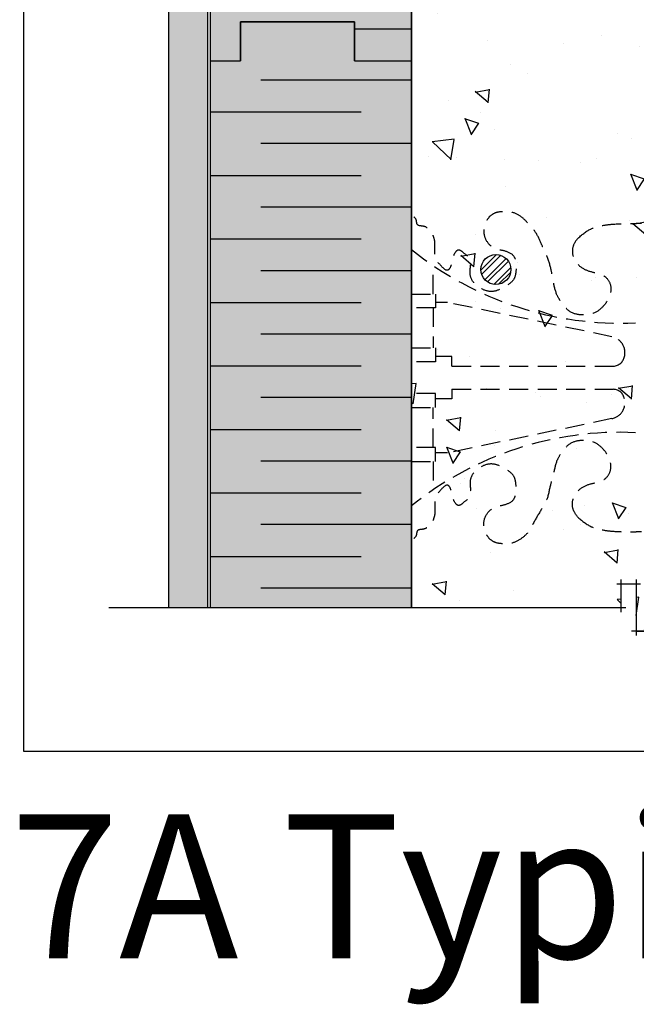
# Model space of a CAD drawing. Units: millimetres. Extents: x 4063 to 53412, y -313 to 10378.
# Drawn here: x 27984 to 28190, y 2458 to 2786 of the extents above; entities that cross this region are included whole.
import ezdxf

# ---------------------------------------------------------------- set-up
doc = ezdxf.new("R2010")
doc.units = ezdxf.units.MM
doc.header["$LTSCALE"] = 50
doc.linetypes.add('HIDDEN', pattern=[9.525, 6.35, -3.175])
for name, color, linetype in [('Blanc .25', 7, 'Continuous'), ('Gris .08', 8, 'Continuous'), ('Rouge .15', 1, 'Continuous'), ('Trame 10%', 254, 'Continuous')]:
    doc.layers.add(name, color=color, linetype=linetype)
doc.styles.add('Stylus', font='stylu.ttf')

msp = doc.modelspace()

# ---------------------------------------------------------------- hatches: boundary and pattern name
at = {"layer": 'Blanc .25'}
h = msp.add_hatch(dxfattribs=at)
h.set_pattern_fill('AR-SAND', color=256, scale=0.2, style=0)
h.set_pattern_definition([(37.5, (6618.0875, -244.332), (-0.3200063, 9.7882647), [0, -7.7216, 0, -8.636, 0, -8.255]), (7.5, (6618.087, -244.332), (8.990466, 14.336502), [0, -4.1656, 0, -6.9596, 0, -2.667]), (327.5, (6611.839, -244.332), (15.8198474, 0.0287437), [0, -2.54, 0, -9.144, 0, -11.938]), (317.5, (6611.839, -244.332), (15.271129, 4.4585865), [0, -1.27, 0, -5.9944, 0, -6.858])])
h.paths.add_polyline_path([(28047.09, 3030.8), (28034.09, 3030.8), (28034.09, 2589.72), (28047.09, 2589.72)])
at = {"layer": 'Gris .08'}
h = msp.add_hatch(dxfattribs=at)
h.set_pattern_fill('AR-CONC', color=256, scale=0.3, angle=90, style=0)
h.set_pattern_definition([(140, (6618.087, -244.33), (4.78173, 54.6554), [5.715, -62.865]), (85, (6618.09, -244.33), (-57.317, -10.57285), [4.572, -50.292]), (190.451, (6618.486, -239.78), (-52.535, 44.08275), [4.857, -53.427]), (136.1842, (6602.85, -244.33), (12.6127, 81.32371), [8.5725, -94.2975]), (186.6356, (6603.9, -237.555), (-74.22767, 71.22127), [7.2855, -80.1405]), (81.184, (6602.85, -244.33), (-74.22754, 71.22138), [6.858, -75.438]), (111, (6606.657, -236.71), (30.67966, 45.48446), [5.715, -62.865]), (56, (6606.66, -236.71), (-55.25639, 18.54061), [4.572, -50.292]), (161.4514, (6609.214, -232.92), (-24.57686, 64.02495), [4.857, -53.427]), (127.5, (6618.087, -244.332), (-25.366512, 0.926581), [0, -49.6824, 0, -51.054, 0, -50.4825]), (97.5, (6618.087, -244.332), (-30.054172, 20.0459), [0, -29.1084, 0, -48.5394, 0, -19.2405]), (57.5, (6618.087, -261.325), (1.718623, 40.677179), [0, -19.05, 0, -59.436, 0, -78.867]), (47.5, (6618.087, -268.945), (-7.62795, 44.438754), [0, -24.765, 0, -39.4716, 0, -56.007])])
edge = h.paths.add_edge_path()
edge.add_arc((28238.82, 2913.38), 5, 0, 360)
h.paths.add_polyline_path([(28115.01, 2589.72), (28184.91, 2589.72), (28184.91, 2597.59), (28189.85, 2597.59), (28189.85, 2581.85), (28194.79, 2581.85), (28194.79, 2589.72), (28266.7, 2589.72), (28266.7, 3030.8), (28194.79, 3030.8), (28194.79, 3022.93), (28189.85, 3022.93), (28189.85, 3038.66), (28184.91, 3038.66), (28184.91, 3030.8), (28115.01, 3030.8)])
h = msp.add_hatch(dxfattribs=at)
h.set_pattern_fill('STEEL', color=256, style=0)
h.set_pattern_definition([(45, (5680.275, -175.927), (-2.24506403, 2.24506403), []), (45, (5680.275, -174.3396), (-2.24506403, 2.24506403), [])])
h.paths.add_polyline_path([(28138.15, 2702.34, 1), (28148.15, 2702.34, 1)])
at = {"layer": 'Trame 10%'}
h = msp.add_hatch(color=256, dxfattribs=at)
h.dxf.hatch_style = 2
h.paths.add_polyline_path([(28115.01, 3030.8), (28048.01, 3030.8), (28048.01, 2771.84), (28057.96, 2771.84), (28057.96, 2784.84), (28096.01, 2784.84), (28096.01, 2782.42), (28115.01, 2782.42)])
h = msp.add_hatch(color=256, dxfattribs=at)
h.dxf.hatch_style = 2
h.paths.add_polyline_path([(28096.01, 2784.84), (28057.96, 2784.84), (28057.96, 2759.84), (28096.01, 2759.84)])
h = msp.add_hatch(color=256, dxfattribs=at)
h.dxf.hatch_style = 2
h.paths.add_polyline_path([(28115.01, 2782.42), (28096.01, 2782.42), (28096.01, 2771.84), (28115.01, 2771.84)], flags=17)
h = msp.add_hatch(color=256, dxfattribs=at)
h.dxf.hatch_style = 2
h.paths.add_polyline_path([(28115.01, 2765.44), (28096.01, 2765.44), (28096.01, 2759.84), (28057.96, 2759.84), (28057.96, 2771.84), (28048.01, 2771.84), (28048.01, 2589.72), (28115.01, 2589.72)])
h = msp.add_hatch(color=256, dxfattribs=at)
h.dxf.hatch_style = 2
h.paths.add_polyline_path([(28115.01, 2771.84), (28096.01, 2771.84), (28096.01, 2765.44), (28115.01, 2765.44)], flags=17)

# ---------------------------------------------------------------- linework, layer by layer
at = {"layer": 'Blanc .25'}
for p, q in [((28048.01, 2771.84), (28048.01, 3030.8)), ((28115.01, 2771.84), (28115.01, 3030.8)), ((28048.01, 2771.84), (28057.96, 2771.84)), ((28048.01, 2589.72), (28048.01, 2771.84)), ((28048.01, 2771.84), (28057.96, 2771.84)), ((28096.01, 2771.84), (28115.01, 2771.84)), ((28096.01, 2771.84), (28115.01, 2771.84)), ((28115.01, 2589.72), (28115.01, 2771.84))]:
    msp.add_line(p, q, dxfattribs=at)
for points in [[(28057.96, 2771.84), (28057.96, 2784.84), (28096.01, 2784.84), (28096.01, 2771.84)], [(28096.01, 2771.84), (28096.01, 2784.84), (28057.96, 2784.84), (28057.96, 2771.84)]]:
    msp.add_lwpolyline(points, dxfattribs=at)
msp.add_circle((28143.15, 2702.34), 5, dxfattribs=at)
at = {"layer": 'Defpoints'}
msp.add_lwpolyline([(27985.78, 3293.8), (28726.82, 3293.8), (28726.82, 2541.77), (27985.78, 2541.77)], close=True, dxfattribs=at)
msp.add_lwpolyline([(28115.01, 2589.72), (28184.91, 2589.72), (28184.91, 2597.59), (28189.85, 2597.59), (28189.85, 2581.85), (28194.79, 2581.85), (28194.79, 2589.72), (28266.7, 2589.72), (28266.7, 3030.8), (28194.79, 3030.8), (28194.79, 3022.93), (28189.85, 3022.93), (28189.85, 3038.66), (28184.91, 3038.66), (28184.91, 3030.8), (28115.01, 3030.8), (28115.01, 2589.72)], dxfattribs=at)
at = {"layer": 'Gris .08'}
for p, q in [((28047.09, 2589.72), (28047.09, 3030.8)), ((28115.01, 2782.42), (28096.01, 2782.42)), ((28115.01, 2765.44), (28064.76, 2765.44)), ((28048.01, 2754.86), (28098.26, 2754.86)), ((28115.01, 2744.28), (28064.76, 2744.28)), ((28048.01, 2733.7), (28098.26, 2733.7)), ((28115.01, 2723.12), (28064.76, 2723.12)), ((28048.01, 2712.54), (28098.26, 2712.54)), ((28115.01, 2701.96), (28064.76, 2701.96)), ((28048.01, 2691.38), (28098.26, 2691.38)), ((28115.01, 2680.8), (28064.76, 2680.8)), ((28048.01, 2670.22), (28098.26, 2670.22)), ((28115.01, 2659.65), (28064.76, 2659.65)), ((28048.01, 2649.07), (28098.26, 2649.07)), ((28115.01, 2638.49), (28064.76, 2638.49)), ((28048.01, 2627.91), (28098.26, 2627.91)), ((28115.01, 2617.33), (28064.76, 2617.33)), ((28048.01, 2606.75), (28098.26, 2606.75)), ((28184.91, 2588.22), (28184.91, 2599.09)), ((28189.85, 2599.09), (28189.85, 2580.35)), ((28115.01, 2596.17), (28064.76, 2596.17)), ((28183.41, 2597.59), (28191.35, 2597.59)), ((28014.09, 2589.72), (28186.41, 2589.72)), ((28196.29, 2581.85), (28188.36, 2581.85))]:
    msp.add_line(p, q, dxfattribs=at)
at = {"layer": 'Gris .08', "linetype": 'HIDDEN', "ltscale": 0.02}
for p, q in [((28122.21, 2689.58), (28122.21, 2676.2)), ((28128.5, 2673.39), (28122.98, 2673.39)), ((28128.5, 2670.13), (28128.5, 2673.39)), ((28128.5, 2662.46), (28128.5, 2659.2)), ((28128.5, 2659.2), (28122.98, 2659.2)), ((28122.21, 2643.01), (28122.21, 2656.39))]:
    msp.add_line(p, q, dxfattribs=at)
for points in [[(28122.21, 2694.18), (28122.21, 2703.67)], [(28122.21, 2638.41), (28122.21, 2628.92)]]:
    msp.add_lwpolyline(points, dxfattribs=at)
for points in [[(28122.98, 2689.58), (28115.01, 2689.58), (28115.01, 2694.18), (28122.98, 2694.18)], [(28122.98, 2671.6), (28115.01, 2671.6), (28115.01, 2676.2), (28122.98, 2676.2)], [(28122.98, 2660.99), (28115.01, 2660.99), (28115.01, 2656.39), (28122.98, 2656.39)], [(28122.98, 2643.01), (28115.01, 2643.01), (28115.01, 2638.41), (28122.98, 2638.41)]]:
    msp.add_lwpolyline(points, close=True, dxfattribs=at)
for points in [[(28128.5, 2670.13), (28182.38, 2670.13, 0.336817), (28186.01, 2673.37, 0.424578), (28181.84, 2679.93), (28127.02, 2691.37), (28122.98, 2691.37)], [(28128.5, 2662.46), (28182.38, 2662.46, -0.336817), (28186.01, 2659.22, -0.424578), (28181.84, 2652.66), (28127.02, 2641.22), (28122.98, 2641.22)]]:
    msp.add_lwpolyline(points, format="xyb", dxfattribs=at)
for centre, start, end in [((28184.47, 2795.12), 231.1064, 272.6873), ((28184.47, 2537.47), 87.3127, 128.8936)]:
    msp.add_arc(centre, 110.63, start, end, dxfattribs=at)
for points in [[(28170.3, 2712.6), (28168.92, 2710.22), (28168.81, 2707.05), (28170.66, 2703.85), (28174.16, 2701.83), (28177.96, 2700.81), (28179.75, 2699.78), (28181.39, 2696.87), (28180.91, 2693.23), (28179.41, 2690.7), (28176.46, 2688.14), (28172.25, 2687.22), (28168.17, 2688.14), (28165.02, 2691.29), (28163.51, 2693.91), (28162.27, 2698.54), (28161.5, 2702.54), (28159.86, 2707.51), (28158.45, 2710.51), (28156.51, 2714.53), (28154.13, 2717.44), (28151.91, 2719.66), (28148.58, 2721.39), (28145.43, 2721.62), (28142.94, 2721.2), (28140.95, 2719.85), (28139.62, 2717.72), (28139.09, 2714.97), (28139.81, 2712.27), (28142.55, 2709.53), (28145.87, 2708.64), (28149.12, 2706.76), (28149.81, 2704.21), (28149.81, 2701.61), (28149.17, 2699.24), (28147.15, 2697.22), (28144.55, 2695.72), (28141.11, 2695.05), (28137.59, 2696.4), (28135.76, 2697.99), (28134.52, 2701.11), (28134.52, 2705.75), (28132.44, 2707.84), (28130.71, 2708.84), (28129.16, 2707.3), (28128.31, 2704.12), (28127.17, 2702.14), (28124.23, 2704.29), (28123.01, 2705.98), (28122.77, 2708.05), (28122.77, 2711.63), (28122.24, 2713.62), (28121.17, 2715.32), (28119.12, 2716.73), (28116.99, 2717.3), (28116.58, 2718.85), (28115.01, 2720.42)], [(28170.3, 2712.6), (28174.75, 2715.84), (28178.1, 2716.89), (28182.08, 2717.45), (28188.04, 2717.65), (28189.85, 2717.66)], [(28209.4, 2712.6), (28204.96, 2715.84), (28201.6, 2716.89), (28197.63, 2717.45), (28191.66, 2717.65), (28189.85, 2717.66)], [(28170.3, 2619.99), (28168.92, 2622.37), (28168.81, 2625.54), (28170.66, 2628.74), (28174.16, 2630.76), (28177.96, 2631.78), (28179.75, 2632.81), (28181.39, 2635.72), (28180.91, 2639.36), (28179.41, 2641.89), (28176.46, 2644.45), (28172.25, 2645.37), (28168.17, 2644.45), (28165.02, 2641.3), (28163.51, 2638.68), (28162.27, 2634.05), (28161.24, 2630.2), (28159.86, 2625.08), (28158.17, 2622.15), (28155.45, 2617.44), (28154.13, 2615.15), (28151.91, 2612.93), (28148.58, 2611.2), (28145.43, 2610.97), (28142.94, 2611.39), (28140.95, 2612.74), (28139.62, 2614.87), (28139.09, 2617.62), (28139.81, 2620.32), (28142.55, 2623.06), (28145.87, 2623.95), (28149.12, 2625.83), (28149.81, 2628.38), (28149.81, 2630.98), (28149.17, 2633.35), (28147.15, 2635.37), (28144.55, 2636.87), (28141.11, 2637.54), (28137.59, 2636.19), (28135.76, 2634.6), (28134.52, 2631.48), (28134.52, 2626.84), (28132.44, 2624.75), (28130.71, 2623.75), (28129.16, 2625.29), (28128.31, 2628.47), (28127.17, 2630.45), (28124.23, 2628.3), (28123.01, 2626.61), (28122.77, 2624.54), (28122.77, 2620.96), (28122.24, 2618.97), (28121.17, 2617.27), (28119.12, 2615.86), (28116.99, 2615.29), (28116.58, 2613.74), (28115.01, 2612.17)], [(28170.3, 2619.99), (28174.75, 2616.75), (28178.1, 2615.7), (28182.08, 2615.14), (28188.04, 2614.94), (28189.85, 2614.93)], [(28209.4, 2619.99), (28204.96, 2616.75), (28201.6, 2615.7), (28197.63, 2615.14), (28191.66, 2614.94), (28189.85, 2614.93)]]:
    msp.add_spline(points, degree=3, dxfattribs=at)
at = {"layer": 'Rouge .15'}
msp.add_line((28034.09, 2589.72), (28034.09, 3030.8), dxfattribs=at)

# ---------------------------------------------------------------- texts
at = {"layer": 'Defpoints', "insert": (27981.19, 2520.83), "char_height": 48, "width": 981.667, "attachment_point": 1, "style": 'Stylus'}
msp.add_mtext('\\pt624;{\\fVerdana|b0|i0|c0|p34;7A Typical Control Joint}', dxfattribs=at)

doc.saveas('drawing.dxf')
